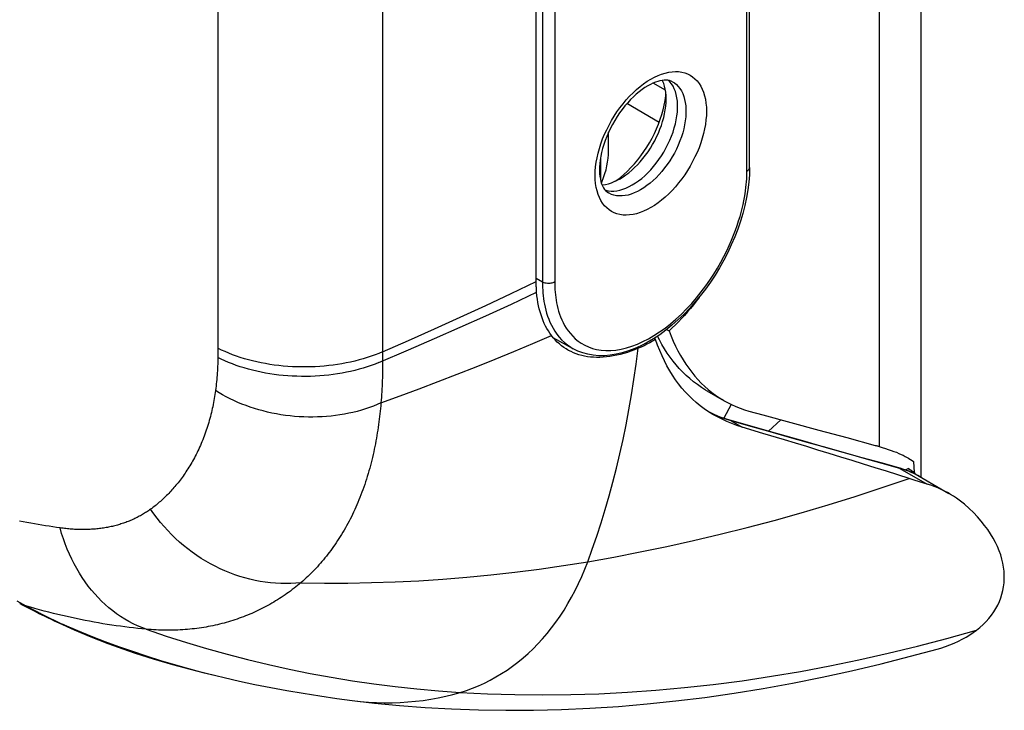
# Model space of a CAD drawing. Units: millimetres. Extents: x 123 to 183, y -25 to 232.
# Drawn here: x 148 to 181, y -25 to -1 of the extents above; entities that cross this region are included whole.
import ezdxf

# ---------------------------------------------------------------- set-up
doc = ezdxf.new("R2010")
doc.units = ezdxf.units.MM
doc.header["$LTSCALE"] = 16.335
doc.layers.get('0').update_dxf_attribs({"linetype": 'CONTINUOUS'})
for name, color, linetype in [('ASSI', 7, 'CONTINUOUS'), ('DRAFT', 7, 'CONTINUOUS'), ('RACCORDO', 7, 'CONTINUOUS'), ('SMUSSO', 7, 'CONTINUOUS'), ('SUPERFICI', 7, 'CONTINUOUS')]:
    doc.layers.add(name, color=color, linetype=linetype)

msp = doc.modelspace()

# ---------------------------------------------------------------- linework, layer by layer
at = {"color": 7, "linetype": 'CONTINUOUS'}
for p, q in [((167.762, -5.806), (167.762, -5.153)), ((167.483, -6.042), (167.483, -6.788)), ((178.127, -16.831), (178.155, -16.82))]:
    msp.add_line(p, q, dxfattribs=at)
at = {"color": 253, "linetype": 'CONTINUOUS'}
for points in [[(169.213, -7.747), (169.089, -7.814), (168.965, -7.872), (168.843, -7.919), (168.721, -7.957), (168.601, -7.984), (168.483, -8.001), (168.37, -8.007), (168.259, -8.003), (168.153, -7.988), (168.051, -7.963), (167.954, -7.927), (167.862, -7.882), (167.777, -7.826), (167.697, -7.76), (167.624, -7.684), (167.558, -7.6), (167.499, -7.506), (167.447, -7.405), (167.403, -7.295), (167.367, -7.177), (167.338, -7.053), (167.318, -6.923), (167.306, -6.785), (167.302, -6.643), (167.306, -6.497), (167.318, -6.345), (167.338, -6.191), (167.367, -6.034), (167.403, -5.874), (167.447, -5.714), (167.499, -5.553), (167.558, -5.39), (167.624, -5.23), (167.697, -5.07), (167.777, -4.912), (167.862, -4.758), (167.954, -4.606), (168.051, -4.458), (168.153, -4.316), (168.259, -4.178), (168.37, -4.046), (168.483, -3.921), (168.601, -3.802), (168.721, -3.691), (168.843, -3.588), (168.965, -3.494), (169.089, -3.409), (169.213, -3.332)], [(169.213, -3.332), (169.338, -3.265), (169.461, -3.208), (169.584, -3.16), (169.705, -3.123), (169.826, -3.095), (169.943, -3.078), (170.057, -3.072), (170.168, -3.076), (170.274, -3.091), (170.376, -3.116), (170.473, -3.152), (170.564, -3.198), (170.65, -3.254), (170.729, -3.32), (170.802, -3.395), (170.868, -3.479), (170.927, -3.573), (170.979, -3.675), (171.023, -3.784), (171.06, -3.902), (171.088, -4.026), (171.108, -4.157), (171.121, -4.294), (171.125, -4.436), (171.121, -4.583), (171.108, -4.734), (171.088, -4.888), (171.06, -5.045), (171.023, -5.205), (170.979, -5.366), (170.927, -5.527), (170.868, -5.689), (170.802, -5.85), (170.729, -6.009), (170.65, -6.167), (170.564, -6.322), (170.473, -6.473), (170.376, -6.621), (170.274, -6.764), (170.168, -6.901), (170.057, -7.033), (169.943, -7.158), (169.826, -7.277), (169.705, -7.388), (169.584, -7.491), (169.461, -7.585), (169.338, -7.67), (169.213, -7.747)], [(169.958, -3.425), (170.021, -3.465), (170.091, -3.521), (170.155, -3.585), (170.212, -3.659), (170.263, -3.74), (170.307, -3.829), (170.345, -3.926), (170.375, -4.029), (170.397, -4.139), (170.412, -4.255), (170.42, -4.375), (170.42, -4.501), (170.412, -4.631), (170.397, -4.764), (170.375, -4.9), (170.345, -5.038), (170.307, -5.177), (170.263, -5.317), (170.212, -5.458), (170.155, -5.598), (170.091, -5.736), (170.021, -5.873), (169.945, -6.007), (169.864, -6.137), (169.779, -6.264), (169.688, -6.386), (169.594, -6.503), (169.497, -6.615), (169.396, -6.72), (169.292, -6.819), (169.187, -6.91), (169.08, -6.994), (168.971, -7.069), (168.863, -7.136)], [(168.863, -7.136), (168.754, -7.195), (168.646, -7.244), (168.539, -7.284), (168.433, -7.315), (168.33, -7.336), (168.229, -7.347), (168.131, -7.348), (168.037, -7.34), (167.947, -7.322), (167.861, -7.294), (167.78, -7.256), (167.754, -7.242)]]:
    msp.add_lwpolyline(points, dxfattribs=at)
at = {"color": 7, "linetype": 'CONTINUOUS'}
for points in [[(169.856, -3.385), (169.799, -3.373), (169.737, -3.368), (169.671, -3.369), (169.601, -3.376), (169.527, -3.39), (169.45, -3.41), (169.37, -3.437), (169.286, -3.471), (169.199, -3.513), (169.11, -3.561)], [(169.11, -3.561), (169.012, -3.621), (168.914, -3.689), (168.814, -3.765), (168.714, -3.848), (168.614, -3.939), (168.515, -4.037), (168.418, -4.143), (168.322, -4.254), (168.229, -4.372), (168.139, -4.494), (168.053, -4.622), (167.972, -4.753), (167.895, -4.887), (167.823, -5.024), (167.757, -5.163), (167.697, -5.302), (167.643, -5.442), (167.595, -5.581), (167.554, -5.719), (167.52, -5.854), (167.492, -5.986), (167.471, -6.114), (167.457, -6.238), (167.45, -6.357), (167.448, -6.469), (167.453, -6.576), (167.463, -6.676), (167.479, -6.768), (167.499, -6.854), (167.524, -6.932), (167.553, -7.003), (167.587, -7.066), (167.623, -7.122)], [(169.958, -3.425), (169.909, -3.402), (169.856, -3.385)], [(167.515, -6.904), (167.54, -6.845), (167.591, -6.712), (167.636, -6.579), (167.674, -6.445), (167.705, -6.312), (167.73, -6.181), (167.748, -6.054), (167.758, -5.929), (167.762, -5.806)], [(167.623, -7.122), (167.664, -7.17), (167.708, -7.209), (167.754, -7.242)]]:
    msp.add_lwpolyline(points, dxfattribs=at)
at = {"layer": 'ASSI', "color": 7, "linetype": 'CONTINUOUS'}
for p, q in [((165.864, -12.222), (165.802, -12.143)), ((169.511, -12.292), (169.445, -12.162)), ((169.757, -11.936), (169.841, -11.984)), ((171.384, -14.877), (171.345, -14.854))]:
    msp.add_line(p, q, dxfattribs=at)
for points in [[(165.292, -10.654), (165.288, -10.615), (165.286, -10.575), (165.283, -10.535), (165.282, -10.494), (165.28, -10.454), (165.279, -10.413), (165.278, -10.372), (165.278, -10.331), (165.278, 10.939)], [(165.802, -12.143), (165.747, -12.067), (165.694, -11.987), (165.645, -11.904), (165.599, -11.817), (165.555, -11.727), (165.515, -11.633), (165.477, -11.536), (165.443, -11.436), (165.412, -11.333), (165.383, -11.227), (165.359, -11.118), (165.337, -11.006), (165.319, -10.891), (165.303, -10.774), (165.292, -10.654)], [(170.881, -10.817), (170.868, -10.835), (170.772, -10.964), (170.674, -11.09), (170.575, -11.213), (170.474, -11.333), (170.371, -11.45), (170.268, -11.563), (170.163, -11.674), (170.057, -11.781), (169.949, -11.884), (169.841, -11.984)], [(169.841, -11.984), (169.91, -12.162), (169.983, -12.335), (170.061, -12.504), (170.143, -12.667), (170.23, -12.825), (170.32, -12.978), (170.415, -13.126), (170.513, -13.268), (170.616, -13.404), (170.722, -13.535), (170.832, -13.659), (170.946, -13.779), (171.063, -13.892), (171.184, -13.999), (171.309, -14.101), (171.437, -14.196), (171.569, -14.286), (171.705, -14.37), (171.727, -14.383)], [(166.353, -12.635), (166.304, -12.605), (166.223, -12.552), (166.146, -12.495), (166.071, -12.433), (165.999, -12.367), (165.93, -12.297), (165.864, -12.222)], [(169.376, -12.283), (169.276, -12.34), (169.177, -12.394), (169.079, -12.445), (168.98, -12.494), (168.882, -12.54), (168.784, -12.583)], [(171.345, -14.854), (171.195, -14.761), (171.05, -14.663), (170.91, -14.558), (170.775, -14.448), (170.645, -14.332), (170.519, -14.21), (170.398, -14.082), (170.281, -13.948), (170.169, -13.808), (170.062, -13.662), (169.959, -13.51), (169.862, -13.352), (169.768, -13.188), (169.68, -13.018), (169.597, -12.843), (169.518, -12.661), (169.444, -12.475), (169.376, -12.283)], [(171.135, -14.041), (171.095, -14.018), (170.951, -13.928), (170.811, -13.831), (170.676, -13.73), (170.548, -13.623), (170.424, -13.512), (170.305, -13.396), (170.191, -13.276), (170.082, -13.151), (169.977, -13.021), (169.876, -12.886), (169.779, -12.745), (169.686, -12.599), (169.596, -12.448), (169.511, -12.292)], [(168.784, -12.583), (168.658, -12.634), (168.532, -12.682), (168.408, -12.724), (168.284, -12.762), (168.162, -12.795), (168.041, -12.824), (167.921, -12.847), (167.803, -12.866), (167.687, -12.881), (167.573, -12.89), (167.461, -12.895), (167.352, -12.896), (167.244, -12.891), (167.139, -12.883), (167.036, -12.87), (166.936, -12.852), (166.838, -12.83), (166.743, -12.803), (166.65, -12.772), (166.56, -12.737), (166.472, -12.698), (166.386, -12.654), (166.353, -12.635)], [(171.727, -14.383), (171.843, -14.447), (171.985, -14.518), (172.129, -14.582), (172.277, -14.641), (172.427, -14.692), (172.58, -14.738)], [(171.993, -15.168), (171.824, -15.099), (171.659, -15.023), (171.499, -14.942), (171.384, -14.877)], [(172.347, -15.29), (172.168, -15.232), (171.993, -15.168)]]:
    msp.add_lwpolyline(points, dxfattribs=at)
at = {"layer": 'ASSI', "color": 253, "linetype": 'CONTINUOUS'}
msp.add_lwpolyline([(167.045, -19.914), (167.202, -19.48), (167.355, -19.037), (167.502, -18.585), (167.643, -18.125), (167.778, -17.656), (167.908, -17.181), (168.031, -16.698), (168.147, -16.208), (168.258, -15.712), (168.362, -15.209), (168.459, -14.699), (168.55, -14.181), (168.634, -13.656), (168.713, -13.123), (168.784, -12.583)], dxfattribs=at)
at = {"layer": 'DRAFT', "color": 7, "linetype": 'CONTINUOUS'}
for p, q in [((169.867, -3.423), (169.822, -3.378)), ((169.924, -3.496), (169.867, -3.423)), ((169.498, -4.822), (168.391, -4.174)), ((166.55, -12.599), (165.864, -12.221)), ((178.191, -16.8), (178.169, -16.784)), ((178.257, -16.846), (178.235, -16.831))]:
    msp.add_line(p, q, dxfattribs=at)
for points in [[(168.577, -6.968), (168.686, -6.901), (168.794, -6.826), (168.9, -6.743), (169.005, -6.651), (169.109, -6.552), (169.21, -6.448), (169.307, -6.337), (169.401, -6.219), (169.491, -6.098), (169.577, -5.971), (169.658, -5.84), (169.733, -5.706), (169.803, -5.57), (169.867, -5.432), (169.924, -5.293), (169.975, -5.153), (170.019, -5.012), (170.057, -4.872), (170.086, -4.735), (170.109, -4.6), (170.124, -4.467), (170.131, -4.338), (170.131, -4.211), (170.124, -4.091), (170.109, -3.976), (170.086, -3.866), (170.057, -3.763), (170.019, -3.667), (169.975, -3.577), (169.924, -3.496)], [(167.646, -7.148), (167.663, -7.153), (167.752, -7.171), (167.847, -7.18), (167.944, -7.179), (168.044, -7.167), (168.148, -7.146), (168.254, -7.116), (168.36, -7.076), (168.468, -7.027), (168.577, -6.968)], [(178.169, -16.784), (178.146, -16.769), (178.124, -16.754), (178.102, -16.739), (178.079, -16.724), (178.057, -16.709)], [(178.235, -16.831), (178.213, -16.815), (178.191, -16.8)]]:
    msp.add_lwpolyline(points, dxfattribs=at)
at = {"layer": 'RACCORDO', "color": 253, "linetype": 'CONTINUOUS'}
for p, q in [((177.053, 25.072), (177.053, -15.954)), ((154.344, 15.645), (154.344, -12.637)), ((159.997, 15.528), (159.997, -12.758)), ((172.516, -6.491), (172.516, 14.738)), ((165.49, 10.922), (165.49, -10.306)), ((165.911, 10.924), (165.911, -10.304)), ((169.714, -3.709), (169.295, -3.468)), ((165.49, -10.306), (165.278, -10.188)), ((166.618, -12.254), (166.717, -12.334)), ((166.549, -12.598), (166.55, -12.599)), ((171.967, -14.509), (171.722, -14.988)), ((171.295, -14.814), (171.21, -14.771)), ((171.97, -15.072), (172.347, -15.29)), ((177.768, -16.708), (178.704, -17.249)), ((178.097, -16.82), (178.021, -16.791)), ((178.17, -16.851), (178.097, -16.82)), ((178.241, -16.882), (178.17, -16.851)), ((178.311, -16.916), (178.241, -16.882)), ((178.286, -16.895), (178.289, -16.877)), ((178.384, -16.953), (178.379, -16.951)), ((178.446, -16.987), (178.444, -16.986)), ((147.44, -21.256), (147.541, -21.32)), ((147.745, -21.436), (148.035, -21.584)), ((148.035, -21.584), (148.344, -21.741)), ((150.887, -22.84), (151.501, -23.055)), ((151.501, -23.055), (152.119, -23.252)), ((152.119, -23.252), (152.79, -23.446)), ((152.368, -23.305), (152.853, -23.45))]:
    msp.add_line(p, q, dxfattribs=at)
at = {"layer": 'RACCORDO', "color": 7, "linetype": 'CONTINUOUS'}
for p, q in [((172.604, -6.368), (172.604, 14.86)), ((169.518, -12.114), (169.305, -12.255)), ((169.376, -12.283), (169.316, -12.248)), ((171.413, -14.868), (171.392, -14.859)), ((171.971, -15.067), (171.932, -15.056)), ((173.208, -15.418), (171.971, -15.067)), ((173.673, -15.036), (173.26, -15.433)), ((177.778, -16.706), (177.729, -16.692)), ((177.953, -16.763), (178.057, -16.709)), ((178.046, -16.798), (177.958, -16.765)), ((178.133, -16.833), (178.046, -16.798)), ((178.048, -16.714), (178.071, -16.728)), ((178.218, -16.871), (178.133, -16.833)), ((178.155, -16.82), (179.449, -17.567)), ((178.205, -16.817), (178.226, -16.832)), ((178.294, -16.88), (178.289, -16.877)), ((178.293, -17.12), (178.088, -17.055)), ((178.704, -17.249), (178.293, -17.12)), ((178.444, -16.986), (178.446, -16.987)), ((147.537, -21.353), (147.62, -21.395)), ((147.62, -21.395), (148.035, -21.608)), ((148.035, -21.608), (148.197, -21.69)), ((148.197, -21.69), (148.301, -21.741)), ((152.79, -23.446), (152.791, -23.446))]:
    msp.add_line(p, q, dxfattribs=at)
for points in [[(172.604, -6.368), (172.597, -6.62), (172.577, -6.878), (172.545, -7.14), (172.5, -7.406), (172.442, -7.675), (172.372, -7.945), (172.291, -8.217), (172.197, -8.488), (172.093, -8.758), (171.978, -9.027), (171.853, -9.292), (171.718, -9.554), (171.573, -9.812), (171.42, -10.064), (171.258, -10.31), (171.089, -10.549), (170.912, -10.78), (170.728, -11.002), (170.538, -11.215), (170.343, -11.418), (170.142, -11.61), (169.938, -11.79), (169.729, -11.959), (169.518, -12.114)], [(165.898, -12.261), (165.944, -12.27), (165.956, -12.272)], [(169.305, -12.255), (169.09, -12.382), (168.875, -12.495), (168.659, -12.592), (168.445, -12.674), (168.233, -12.739), (168.023, -12.788), (167.818, -12.82), (167.617, -12.836), (167.422, -12.836), (167.233, -12.819), (167.051, -12.787), (166.876, -12.739), (166.709, -12.676), (166.55, -12.599)], [(171.932, -15.056), (171.782, -15.01), (171.595, -14.944), (171.413, -14.868)], [(177.729, -16.692), (177.124, -16.523), (176.475, -16.341), (175.824, -16.158), (175.172, -15.974), (174.519, -15.79), (173.864, -15.604), (173.208, -15.418)], [(177.958, -16.765), (177.869, -16.734), (177.778, -16.706)], [(178.071, -16.728), (178.116, -16.757), (178.138, -16.772), (178.16, -16.787), (178.183, -16.802), (178.205, -16.817)], [(178.444, -16.986), (178.384, -16.953), (178.302, -16.911), (178.218, -16.871)], [(178.226, -16.832), (178.248, -16.847), (178.269, -16.862)], [(179.491, -17.59), (179.406, -17.543), (179.296, -17.486), (179.184, -17.432), (179.068, -17.382), (178.95, -17.334), (178.829, -17.29), (178.704, -17.249)], [(179.988, -17.942), (179.9, -17.869), (179.808, -17.799), (179.713, -17.731), (179.614, -17.665), (179.511, -17.603), (179.491, -17.59)], [(180.395, -22.268), (180.513, -22.172), (180.624, -22.072), (180.727, -21.969), (180.822, -21.862), (180.91, -21.752), (180.99, -21.639), (181.062, -21.523), (181.127, -21.405), (181.183, -21.283), (181.231, -21.16), (181.272, -21.034), (181.304, -20.906), (181.329, -20.776), (181.345, -20.645), (181.354, -20.512), (181.354, -20.377), (181.346, -20.24), (181.329, -20.102), (181.304, -19.963), (181.271, -19.823), (181.229, -19.682), (181.178, -19.539), (181.118, -19.396), (181.049, -19.251), (180.971, -19.106), (180.883, -18.96), (180.786, -18.814), (180.678, -18.667), (180.56, -18.521), (180.433, -18.374), (180.295, -18.229), (180.146, -18.085), (179.988, -17.942)], [(148.301, -21.741), (148.405, -21.792), (148.509, -21.843), (148.613, -21.893), (148.716, -21.942), (148.881, -22.019)], [(148.881, -22.019), (149.407, -22.255), (149.982, -22.497), (150.561, -22.724), (151.143, -22.935), (151.729, -23.131), (152.317, -23.312), (152.791, -23.446)]]:
    msp.add_lwpolyline(points, dxfattribs=at)
at = {"layer": 'RACCORDO', "color": 253, "linetype": 'CONTINUOUS'}
for points in [[(172.516, -6.491), (172.541, -6.474), (172.563, -6.455), (172.58, -6.435), (172.593, -6.414), (172.601, -6.392), (172.604, -6.368)], [(169.132, -12.257), (169.322, -12.146), (169.512, -12.022), (169.702, -11.886), (169.891, -11.738), (170.077, -11.579), (170.261, -11.408), (170.442, -11.227), (170.616, -11.039), (170.784, -10.845), (170.945, -10.644), (171.097, -10.441), (171.241, -10.237), (171.376, -10.03), (171.501, -9.827), (171.616, -9.626), (171.722, -9.428), (171.819, -9.235), (171.907, -9.048), (171.986, -8.867), (172.058, -8.692), (172.122, -8.524), (172.179, -8.362), (172.23, -8.206), (172.276, -8.057), (172.315, -7.913), (172.351, -7.776), (172.382, -7.644), (172.408, -7.517), (172.431, -7.396), (172.451, -7.279), (172.467, -7.168), (172.481, -7.06), (172.492, -6.957), (172.501, -6.857), (172.508, -6.761), (172.512, -6.668), (172.515, -6.578), (172.516, -6.491)], [(159.997, -12.704), (160.891, -12.312), (161.78, -11.916), (162.663, -11.516), (163.541, -11.112), (164.412, -10.703), (165.278, -10.29)], [(165.911, -10.304), (165.882, -10.319), (165.849, -10.331), (165.815, -10.341), (165.778, -10.349), (165.74, -10.353), (165.701, -10.355), (165.663, -10.354), (165.624, -10.349), (165.588, -10.342), (165.553, -10.333), (165.52, -10.321), (165.49, -10.306)], [(165.49, -10.306), (165.491, -10.398), (165.494, -10.491), (165.499, -10.586), (165.506, -10.68), (165.515, -10.776), (165.527, -10.873), (165.542, -10.971), (165.56, -11.07), (165.581, -11.171), (165.606, -11.273), (165.635, -11.375), (165.668, -11.478), (165.706, -11.582), (165.75, -11.686), (165.799, -11.79), (165.854, -11.894), (165.916, -11.996), (165.985, -12.097), (166.063, -12.195), (166.148, -12.29), (166.243, -12.381), (166.348, -12.467)], [(165.911, -10.304), (165.911, -10.391), (165.914, -10.478), (165.919, -10.567), (165.926, -10.656), (165.934, -10.746), (165.946, -10.837), (165.96, -10.929), (165.976, -11.022), (165.996, -11.117), (166.02, -11.212), (166.047, -11.309), (166.078, -11.405), (166.114, -11.503), (166.154, -11.601), (166.201, -11.699), (166.253, -11.796), (166.311, -11.892), (166.376, -11.987), (166.449, -12.079), (166.529, -12.169), (166.618, -12.254)], [(159.871, -13.073), (160.893, -12.637), (161.783, -12.25), (162.668, -11.859), (163.548, -11.462), (164.423, -11.061), (165.292, -10.654)], [(159.944, -14.461), (160.601, -14.22), (161.257, -13.975), (161.911, -13.725), (162.564, -13.472), (163.215, -13.215), (163.864, -12.953), (164.512, -12.687), (165.158, -12.417), (165.802, -12.143)], [(166.348, -12.467), (166.463, -12.547), (166.549, -12.598)], [(166.717, -12.334), (166.824, -12.41), (166.941, -12.476), (167.068, -12.534), (167.205, -12.584), (167.349, -12.621), (167.503, -12.646), (167.666, -12.659), (167.834, -12.658), (168.01, -12.643), (168.191, -12.613), (168.375, -12.569), (168.562, -12.511), (168.752, -12.439), (168.942, -12.354), (169.132, -12.257)], [(154.344, -12.637), (154.343, -12.847), (154.342, -12.897)], [(159.997, -12.704), (159.87, -12.757), (159.74, -12.808), (159.607, -12.856), (159.471, -12.901), (159.332, -12.944), (159.191, -12.983), (159.048, -13.02), (158.902, -13.054), (158.755, -13.085), (158.606, -13.113), (158.455, -13.137), (158.303, -13.159), (158.149, -13.178), (157.995, -13.193), (157.84, -13.206), (157.684, -13.215), (157.527, -13.221), (157.371, -13.224), (157.214, -13.224), (157.057, -13.221), (156.901, -13.214), (156.745, -13.204), (156.589, -13.192), (156.435, -13.176), (156.281, -13.157), (156.129, -13.135), (155.979, -13.109), (155.829, -13.081), (155.682, -13.05), (155.537, -13.016), (155.393, -12.979), (155.252, -12.939), (155.114, -12.896), (154.978, -12.85), (154.845, -12.802), (154.715, -12.751), (154.588, -12.698), (154.464, -12.642), (154.344, -12.583)], [(159.997, -12.758), (159.997, -12.812), (159.998, -13.019)], [(154.342, -12.897), (154.341, -12.974), (154.339, -13.05), (154.337, -13.126), (154.334, -13.202), (154.331, -13.278), (154.327, -13.354), (154.322, -13.43), (154.317, -13.505), (154.311, -13.581), (154.304, -13.656), (154.297, -13.732), (154.289, -13.807), (154.281, -13.883), (154.272, -13.958), (154.262, -14.033)], [(159.871, -13.073), (159.741, -13.124), (159.608, -13.173), (159.472, -13.219), (159.333, -13.262), (159.192, -13.303), (159.049, -13.34), (158.903, -13.375), (158.756, -13.406), (158.607, -13.435), (158.456, -13.46), (158.303, -13.482), (158.15, -13.501), (157.995, -13.517), (157.84, -13.53), (157.684, -13.539), (157.527, -13.546), (157.371, -13.549), (157.214, -13.549), (157.057, -13.545), (156.9, -13.539), (156.744, -13.529), (156.589, -13.516), (156.434, -13.5), (156.281, -13.48), (156.129, -13.458), (155.978, -13.432), (155.828, -13.404), (155.681, -13.372), (155.535, -13.337), (155.392, -13.3), (155.251, -13.259), (155.112, -13.215), (154.977, -13.169), (154.843, -13.12), (154.713, -13.068), (154.586, -13.014), (154.462, -12.957), (154.342, -12.897)], [(159.998, -13.019), (159.998, -13.114), (159.998, -13.21), (159.997, -13.306), (159.996, -13.401), (159.994, -13.497), (159.992, -13.593), (159.989, -13.689), (159.985, -13.785), (159.981, -13.881), (159.977, -13.978), (159.971, -14.074), (159.965, -14.171), (159.959, -14.267), (159.952, -14.364), (159.944, -14.461)], [(154.262, -14.033), (154.252, -14.103), (154.242, -14.173), (154.231, -14.242), (154.22, -14.311), (154.207, -14.381), (154.195, -14.45), (154.181, -14.519), (154.167, -14.588), (154.152, -14.656), (154.137, -14.725), (154.12, -14.793), (154.104, -14.862), (154.086, -14.93), (154.068, -14.997), (154.049, -15.065), (154.03, -15.132), (154.009, -15.2), (153.989, -15.266), (153.967, -15.333), (153.945, -15.399), (153.922, -15.466), (153.898, -15.531), (153.874, -15.597), (153.849, -15.662), (153.824, -15.727), (153.797, -15.791), (153.771, -15.856), (153.743, -15.919), (153.715, -15.983), (153.686, -16.045), (153.657, -16.107), (153.627, -16.167), (153.598, -16.227), (153.567, -16.286), (153.537, -16.344), (153.506, -16.4), (153.475, -16.456), (153.444, -16.511), (153.412, -16.566), (153.38, -16.619), (153.347, -16.672), (153.315, -16.724), (153.282, -16.775), (153.248, -16.826), (153.215, -16.875), (153.181, -16.924), (153.147, -16.972), (153.113, -17.019), (153.079, -17.066), (153.044, -17.111), (153.01, -17.156), (152.975, -17.201), (152.94, -17.244), (152.905, -17.287), (152.87, -17.329), (152.834, -17.37), (152.799, -17.41), (152.763, -17.45), (152.728, -17.489), (152.692, -17.528), (152.656, -17.566), (152.62, -17.603), (152.584, -17.639), (152.548, -17.675), (152.512, -17.71), (152.476, -17.744), (152.44, -17.778), (152.404, -17.811), (152.367, -17.843), (152.331, -17.875), (152.295, -17.906), (152.259, -17.937), (152.222, -17.967), (152.185, -17.997), (152.148, -18.027), (152.109, -18.056), (152.07, -18.085), (152.031, -18.115)], [(159.944, -14.461), (159.815, -14.517), (159.683, -14.57), (159.549, -14.62), (159.411, -14.666), (159.271, -14.709), (159.128, -14.749), (158.984, -14.785), (158.837, -14.817), (158.688, -14.846), (158.537, -14.872), (158.385, -14.893), (158.232, -14.911), (158.078, -14.926), (157.922, -14.936), (157.766, -14.943), (157.609, -14.946), (157.451, -14.945), (157.294, -14.941), (157.136, -14.933), (156.979, -14.921), (156.822, -14.905), (156.665, -14.886), (156.509, -14.863), (156.354, -14.837), (156.2, -14.807), (156.048, -14.773), (155.897, -14.736), (155.747, -14.695), (155.6, -14.651), (155.454, -14.603), (155.311, -14.552), (155.17, -14.498), (155.031, -14.441), (154.895, -14.38), (154.762, -14.316), (154.632, -14.25), (154.505, -14.181), (154.382, -14.108), (154.262, -14.033)], [(159.944, -14.461), (159.936, -14.554), (159.927, -14.647), (159.918, -14.74), (159.907, -14.833), (159.897, -14.926), (159.885, -15.019), (159.873, -15.113), (159.861, -15.206), (159.847, -15.3), (159.833, -15.393), (159.818, -15.487), (159.803, -15.58), (159.787, -15.674), (159.77, -15.767), (159.752, -15.861), (159.734, -15.954), (159.714, -16.048), (159.694, -16.142), (159.673, -16.235), (159.652, -16.329), (159.629, -16.422), (159.606, -16.516), (159.582, -16.609), (159.557, -16.702), (159.531, -16.796), (159.504, -16.889), (159.476, -16.982), (159.447, -17.075), (159.417, -17.167), (159.387, -17.259), (159.356, -17.35), (159.324, -17.44), (159.291, -17.53), (159.258, -17.618), (159.224, -17.705), (159.189, -17.791), (159.154, -17.876), (159.118, -17.96), (159.081, -18.044), (159.044, -18.126), (159.006, -18.208), (158.967, -18.289), (158.928, -18.369), (158.888, -18.449), (158.848, -18.527), (158.807, -18.605), (158.765, -18.681), (158.722, -18.757), (158.679, -18.832), (158.636, -18.906), (158.592, -18.979), (158.547, -19.051), (158.502, -19.122), (158.456, -19.192), (158.41, -19.262), (158.363, -19.33), (158.316, -19.398), (158.268, -19.465), (158.219, -19.531), (158.17, -19.596), (158.121, -19.66), (158.071, -19.724), (158.021, -19.786), (157.97, -19.848), (157.918, -19.909), (157.867, -19.969), (157.814, -20.028), (157.762, -20.087), (157.708, -20.144), (157.655, -20.201), (157.601, -20.256), (157.546, -20.311), (157.491, -20.366), (157.435, -20.42), (157.377, -20.474), (157.319, -20.528), (157.258, -20.583), (157.197, -20.637)], [(171.97, -15.072), (171.791, -15.016), (171.619, -14.955), (171.453, -14.887), (171.295, -14.814)], [(171.97, -15.072), (171.956, -15.065), (171.942, -15.059), (171.932, -15.056)], [(177.768, -16.708), (177.157, -16.537), (176.538, -16.364), (175.91, -16.187), (175.274, -16.008), (174.63, -15.826), (173.978, -15.642), (173.317, -15.455), (172.647, -15.264), (171.97, -15.072)], [(177.768, -16.708), (177.754, -16.701), (177.74, -16.696), (177.729, -16.692)], [(178.021, -16.791), (177.941, -16.762), (177.856, -16.734), (177.768, -16.708)], [(152.031, -18.115), (151.997, -18.138), (151.963, -18.162), (151.929, -18.185), (151.895, -18.208), (151.86, -18.23), (151.825, -18.252), (151.789, -18.274), (151.753, -18.295), (151.717, -18.316), (151.681, -18.336), (151.644, -18.356), (151.607, -18.375), (151.569, -18.395), (151.532, -18.413), (151.494, -18.432), (151.455, -18.45), (151.417, -18.467), (151.378, -18.484), (151.339, -18.501), (151.299, -18.517), (151.259, -18.533), (151.219, -18.549), (151.179, -18.564), (151.139, -18.578), (151.098, -18.592), (151.057, -18.606), (151.016, -18.619), (150.974, -18.632), (150.933, -18.644), (150.891, -18.656), (150.849, -18.668), (150.806, -18.679), (150.764, -18.689), (150.721, -18.7), (150.678, -18.709), (150.635, -18.719), (150.591, -18.727), (150.548, -18.736), (150.504, -18.744), (150.459, -18.751), (150.415, -18.758), (150.37, -18.765), (150.325, -18.771), (150.279, -18.777), (150.234, -18.782), (150.188, -18.787), (150.142, -18.792), (150.095, -18.796), (150.049, -18.799), (150.002, -18.802), (149.955, -18.805), (149.908, -18.807), (149.86, -18.809), (149.813, -18.81), (149.765, -18.811), (149.716, -18.811), (149.668, -18.811), (149.62, -18.81), (149.571, -18.809), (149.522, -18.808), (149.473, -18.806), (149.424, -18.804), (149.374, -18.801), (149.325, -18.798), (149.275, -18.794), (149.225, -18.79), (149.175, -18.785), (149.125, -18.78), (149.075, -18.774), (149.024, -18.768), (148.974, -18.762), (148.923, -18.755)], [(157.197, -20.637), (157.024, -20.653), (156.85, -20.663), (156.675, -20.666), (156.5, -20.664), (156.324, -20.655), (156.148, -20.64), (155.972, -20.619), (155.796, -20.591), (155.62, -20.558), (155.445, -20.518), (155.27, -20.472), (155.097, -20.421), (154.925, -20.363), (154.754, -20.3), (154.585, -20.23), (154.418, -20.155), (154.253, -20.074), (154.09, -19.988), (153.929, -19.897), (153.771, -19.8), (153.615, -19.697), (153.463, -19.59), (153.314, -19.478), (153.168, -19.361), (153.025, -19.239), (152.887, -19.113), (152.752, -18.982), (152.621, -18.847), (152.494, -18.708), (152.371, -18.565), (152.253, -18.418), (152.14, -18.268), (152.031, -18.115)], [(148.923, -18.755), (148.8, -18.737), (148.675, -18.719), (148.55, -18.699), (148.424, -18.68), (148.298, -18.659), (148.171, -18.638), (148.043, -18.616), (147.915, -18.593), (147.786, -18.57), (147.657, -18.545), (147.526, -18.52)], [(151.882, -22.236), (151.73, -22.179), (151.58, -22.117), (151.433, -22.047), (151.287, -21.972), (151.144, -21.89), (151.004, -21.802), (150.867, -21.708), (150.733, -21.608), (150.602, -21.502), (150.474, -21.391), (150.35, -21.274), (150.229, -21.151), (150.112, -21.023), (149.999, -20.89), (149.89, -20.752), (149.785, -20.609), (149.683, -20.461), (149.587, -20.308), (149.494, -20.151), (149.406, -19.99), (149.323, -19.824), (149.244, -19.655), (149.17, -19.482), (149.101, -19.305), (149.037, -19.125), (148.978, -18.941), (148.923, -18.755)], [(157.197, -20.637), (158, -20.649), (158.807, -20.648), (159.617, -20.635), (160.431, -20.608), (161.247, -20.568), (162.067, -20.515), (162.89, -20.449), (163.716, -20.369), (164.544, -20.276), (165.375, -20.169), (166.209, -20.048), (167.045, -19.914)], [(157.197, -20.637), (157.138, -20.686), (157.079, -20.735), (157.019, -20.783), (156.958, -20.83), (156.897, -20.876), (156.836, -20.922), (156.774, -20.968), (156.712, -21.012), (156.649, -21.056), (156.585, -21.099), (156.521, -21.142), (156.457, -21.183), (156.392, -21.224), (156.327, -21.265), (156.261, -21.304), (156.194, -21.343), (156.128, -21.381), (156.06, -21.419), (155.993, -21.455), (155.925, -21.491), (155.856, -21.526), (155.787, -21.56), (155.718, -21.594), (155.648, -21.627), (155.578, -21.659), (155.507, -21.69), (155.436, -21.72), (155.365, -21.75), (155.293, -21.779), (155.221, -21.807), (155.148, -21.834), (155.075, -21.86), (155.002, -21.886), (154.928, -21.911), (154.854, -21.934), (154.78, -21.958), (154.705, -21.98), (154.63, -22.002), (154.555, -22.022), (154.479, -22.042), (154.402, -22.061), (154.325, -22.08), (154.248, -22.097), (154.171, -22.114), (154.093, -22.13), (154.015, -22.145), (153.936, -22.159), (153.857, -22.172), (153.778, -22.185), (153.699, -22.196), (153.619, -22.207), (153.539, -22.217), (153.458, -22.226), (153.377, -22.235), (153.296, -22.242), (153.215, -22.249), (153.134, -22.254), (153.052, -22.259), (152.97, -22.263), (152.887, -22.266), (152.805, -22.268), (152.722, -22.27), (152.639, -22.27), (152.556, -22.27), (152.472, -22.269), (152.388, -22.267), (152.305, -22.264), (152.22, -22.26), (152.136, -22.255), (152.052, -22.25), (151.967, -22.243), (151.882, -22.236)], [(147.745, -21.436), (147.681, -21.415), (147.619, -21.391), (147.558, -21.363), (147.537, -21.353)], [(147.541, -21.32), (147.642, -21.38), (147.745, -21.436)], [(151.882, -22.236), (151.737, -22.222), (151.59, -22.207), (151.443, -22.191), (151.295, -22.174), (151.146, -22.155), (150.997, -22.136), (150.847, -22.115), (150.697, -22.093), (150.546, -22.069), (150.394, -22.045), (150.242, -22.019), (150.089, -21.992), (149.936, -21.963), (149.782, -21.934), (149.628, -21.903), (149.473, -21.871), (149.318, -21.838), (149.162, -21.803), (149.006, -21.767), (148.849, -21.73), (148.693, -21.692), (148.535, -21.652), (148.378, -21.611), (148.22, -21.569), (148.062, -21.526), (147.904, -21.481), (147.745, -21.436)], [(148.254, -21.695), (148.183, -21.672), (148.114, -21.645), (148.047, -21.614)], [(148.344, -21.741), (148.434, -21.785), (148.524, -21.83), (148.613, -21.874), (148.703, -21.917), (148.793, -21.96)], [(148.793, -21.96), (148.883, -22.003), (148.973, -22.045), (149.063, -22.087)], [(149.063, -22.087), (148.992, -22.064), (148.922, -22.037), (148.881, -22.019)], [(149.063, -22.087), (149.525, -22.283), (149.991, -22.471), (150.46, -22.652), (150.932, -22.826), (151.408, -22.993), (151.886, -23.153), (152.368, -23.305)], [(149.063, -22.087), (149.668, -22.356), (150.276, -22.607), (150.887, -22.84)], [(151.882, -22.236), (152.569, -22.469), (153.26, -22.691), (153.957, -22.899), (154.659, -23.096), (155.366, -23.279), (156.078, -23.45), (156.793, -23.608), (157.514, -23.753), (158.238, -23.886), (158.966, -24.005), (159.699, -24.111), (160.435, -24.205), (161.175, -24.285), (161.918, -24.352), (162.665, -24.405)], [(152.853, -23.45), (153.34, -23.587), (153.83, -23.717), (154.272, -23.827)]]:
    msp.add_lwpolyline(points, dxfattribs=at)
at = {"layer": 'SMUSSO', "color": 7, "linetype": 'CONTINUOUS'}
for p, q in [((169.739, -4.018), (169.736, -3.9)), ((168.045, -6.804), (168.167, -6.71)), ((168.159, -6.756), (168.159, -6.756)), ((167.988, -6.843), (168.045, -6.804))]:
    msp.add_line(p, q, dxfattribs=at)
for points in [[(169.736, -3.9), (169.726, -3.786), (169.709, -3.678), (169.685, -3.575), (169.655, -3.478), (169.618, -3.387), (169.612, -3.375)], [(168.159, -6.756), (168.259, -6.695), (168.359, -6.626), (168.459, -6.55), (168.559, -6.466), (168.658, -6.374), (168.755, -6.277), (168.851, -6.173), (168.943, -6.063), (169.032, -5.948), (169.118, -5.828), (169.199, -5.705), (169.275, -5.579), (169.346, -5.45), (169.412, -5.32), (169.472, -5.188), (169.527, -5.055), (169.576, -4.922), (169.618, -4.788), (169.655, -4.655), (169.685, -4.523), (169.709, -4.393), (169.726, -4.265), (169.736, -4.14), (169.739, -4.018)], [(169.702, -4.063), (169.723, -3.906), (169.729, -3.825)], [(168.167, -6.71), (168.29, -6.607), (168.412, -6.495), (168.531, -6.375), (168.648, -6.248), (168.762, -6.112), (168.871, -5.972), (168.976, -5.825), (169.075, -5.674), (169.169, -5.519), (169.256, -5.361), (169.337, -5.201), (169.411, -5.039), (169.478, -4.876), (169.538, -4.712), (169.591, -4.548), (169.636, -4.385), (169.673, -4.223), (169.702, -4.063)], [(167.959, -6.856), (168.059, -6.81), (168.159, -6.756)], [(167.538, -6.967), (167.563, -6.965), (167.661, -6.951), (167.76, -6.927), (167.859, -6.896), (167.959, -6.856)]]:
    msp.add_lwpolyline(points, dxfattribs=at)
at = {"layer": 'SUPERFICI', "color": 7, "linetype": 'CONTINUOUS'}
for p, q in [((178.499, -17.018), (178.499, 27.328)), ((171.135, -14.041), (171.727, -14.383)), ((174.026, -15.132), (174.986, -15.393)), ((173.064, -15.505), (172.347, -15.29)), ((174.986, -15.393), (175.942, -15.652)), ((178.065, -16.359), (178.237, -16.468)), ((178.237, -16.468), (178.257, -16.846)), ((178.296, -16.901), (178.294, -16.88)), ((158.953, -24.683), (158.954, -24.683))]:
    msp.add_line(p, q, dxfattribs=at)
for points in [[(172.58, -14.738), (173.062, -14.87), (174.026, -15.132)], [(178.088, -17.055), (177.698, -16.932), (177.307, -16.809), (176.915, -16.686), (176.521, -16.564), (176.127, -16.441), (175.734, -16.32), (175.343, -16.199), (174.953, -16.08), (174.567, -15.961), (174.184, -15.845), (173.805, -15.73), (173.064, -15.505)], [(175.942, -15.652), (176.922, -15.917), (176.948, -15.924), (176.975, -15.931), (177.001, -15.939), (177.027, -15.946), (177.053, -15.954)], [(177.053, -15.954), (177.163, -15.988), (177.269, -16.022), (177.37, -16.055), (177.467, -16.089), (177.559, -16.123), (177.646, -16.157), (177.729, -16.192), (177.807, -16.226), (177.882, -16.26), (177.952, -16.295), (178.017, -16.329), (178.067, -16.357)], [(178.067, -16.357), (178.078, -16.364), (178.136, -16.399), (178.189, -16.434), (178.237, -16.468)], [(178.294, -16.88), (178.288, -16.874), (178.282, -16.869), (178.276, -16.863), (178.27, -16.858), (178.263, -16.852), (178.257, -16.846)], [(179.044, -22.918), (179.17, -22.881), (179.33, -22.828), (179.484, -22.771), (179.632, -22.71), (179.775, -22.645), (179.911, -22.576), (180.041, -22.504), (180.165, -22.429), (180.283, -22.35), (180.395, -22.268)], [(158.953, -24.683), (159.721, -24.772), (160.582, -24.855), (161.464, -24.923), (162.369, -24.974), (163.296, -25.007), (164.236, -25.022), (165.187, -25.017), (166.15, -24.994), (167.122, -24.95), (168.099, -24.887), (169.084, -24.803), (170.075, -24.7), (171.07, -24.577), (172.071, -24.434), (173.076, -24.272), (174.084, -24.09), (175.094, -23.888), (176.107, -23.666), (177.122, -23.426), (178.137, -23.166), (179.045, -22.918)], [(152.79, -23.446), (153.607, -23.661), (154.272, -23.827)], [(154.272, -23.827), (154.565, -23.896), (155.086, -24.015), (155.617, -24.129), (156.158, -24.237), (156.71, -24.341), (157.272, -24.438), (157.845, -24.529), (158.428, -24.614), (158.954, -24.683)]]:
    msp.add_lwpolyline(points, dxfattribs=at)
at = {"layer": 'SUPERFICI', "color": 253, "linetype": 'CONTINUOUS'}
for points in [[(167.045, -19.914), (167.945, -19.755), (168.851, -19.581), (169.762, -19.393), (170.677, -19.19), (171.598, -18.972), (172.52, -18.74), (173.445, -18.494), (174.371, -18.234), (175.299, -17.96), (176.228, -17.672), (177.158, -17.371), (178.088, -17.055)], [(162.665, -24.405), (162.877, -24.337), (163.086, -24.261), (163.293, -24.177), (163.496, -24.085), (163.697, -23.985), (163.894, -23.877), (164.088, -23.762), (164.279, -23.638), (164.466, -23.507), (164.648, -23.369), (164.826, -23.223), (165, -23.069), (165.17, -22.908), (165.336, -22.739), (165.498, -22.563), (165.654, -22.38), (165.807, -22.188), (165.954, -21.991), (166.096, -21.786), (166.233, -21.575), (166.365, -21.357), (166.492, -21.132), (166.613, -20.901), (166.729, -20.663), (166.84, -20.42), (166.945, -20.17), (167.045, -19.914)], [(162.665, -24.405), (163.601, -24.454), (164.545, -24.483), (165.499, -24.493), (166.462, -24.483), (167.433, -24.452), (168.409, -24.402), (169.388, -24.332), (170.371, -24.242), (171.36, -24.133), (172.354, -24.003), (173.354, -23.853), (174.356, -23.684), (175.359, -23.496), (176.363, -23.289), (177.369, -23.062), (178.376, -22.816), (179.385, -22.552), (180.395, -22.268)], [(158.954, -24.683), (159.234, -24.714), (159.511, -24.737), (159.786, -24.753), (160.059, -24.76), (160.331, -24.76), (160.6, -24.752), (160.867, -24.736), (161.132, -24.712), (161.395, -24.681), (161.655, -24.641), (161.912, -24.594), (162.167, -24.539), (162.418, -24.476), (162.665, -24.405)]]:
    msp.add_lwpolyline(points, dxfattribs=at)

doc.saveas('drawing.dxf')
